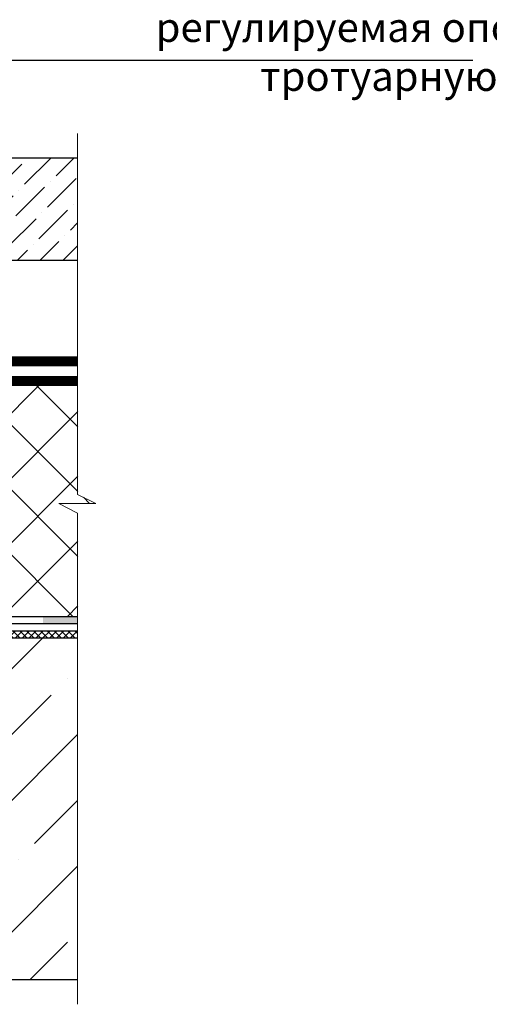
# Model space of a CAD drawing. Units: millimetres. Extents: x 0 to 2110, y 0 to 1485.
# Drawn here: x 923 to 1115, y 729 to 1132 of the extents above; entities that cross this region are included whole.
import ezdxf

# ---------------------------------------------------------------- set-up
doc = ezdxf.new("R2010")
doc.units = ezdxf.units.MM
doc.linetypes.add('ACAD_ISO03W100', pattern=[30, 12, -18])
doc.linetypes.add('ACAD_ISO04W100', pattern=[30, 24, -3, 0, -3])
for name, color, linetype, lineweight in [('Оси', 10, 'ACAD_ISO04W100', 13), ('Основной', 7, 'Continuous', 30), ('текст', 1, 'Continuous', 25), ('штриховка', 251, 'Continuous', 0)]:
    doc.layers.add(name, color=color, linetype=linetype, lineweight=lineweight)
doc.styles.add('ГОСТ 2.304', font='isocpeui.ttf')

# ---------------------------------------------------------------- blocks, each defined once
blk = doc.blocks.new('корпус воронкиHL62')
at = {"layer": 'штриховка', "linetype": 'Continuous'}
blk.add_hatch(color=256, dxfattribs=at).paths.add_polyline_path([(21405.32, 36934.42), (21419.52, 36934.42), (21419.52, 36931.5), (21405.32, 36931.5)])
at = {"layer": 'Основной', "color": 0, "ltscale": 50}
for p, q in [((21233.61, 36934.42), (21419.52, 36934.42)), ((21234.14, 36931.5), (21419.52, 36931.5)), ((21251.4, 36931.5), (21419.52, 36931.5))]:
    blk.add_line(p, q, dxfattribs=at)

msp = doc.modelspace()

# ---------------------------------------------------------------- hatches: boundary and pattern name
at = {"layer": 'штриховка'}
h = msp.add_hatch(dxfattribs=at)
h.set_pattern_fill('ANSI36', color=256, scale=2.086852, style=0)
h.set_pattern_definition([(45, (714.575, 553.697), (3.51384, 12.88407), [16.56439, -3.31288, 0, -3.31288])])
h.paths.add_polyline_path([(861.336, 1075.229), (866.345, 1070.22), (866.345, 1033.188), (706.074, 1033.188), (706.074, 1070.22), (711.083, 1075.229)])
h.paths.add_polyline_path([(947.104, 1075.236), (947.104, 1033.188), (870.351, 1033.188), (870.351, 1070.22), (875.36, 1075.229)])
at = {"layer": 'штриховка', "linetype": 'Continuous', "ltscale": 100}
h = msp.add_hatch(dxfattribs=at)
h.set_pattern_fill('ANSI37', color=256, scale=150, style=0)
h.set_pattern_definition([(45, (-4810.03, 10699.888), (-13.258252, 13.258252), []), (135, (-4810.03, 10699.888), (-13.258252, -13.258252), [])])
h.paths.add_polyline_path([(706.265, 948.207), (717.088, 948.207), (717.088, 959.174), (719.593, 959.174, 0.4142136), (722.599, 962.18), (722.599, 969.622), (738.098, 970.24), (743.799, 973.058), (777.446, 974.864), (784.956, 974.865), (877.809, 974.865), (884.846, 982.068), (947.193, 982.068), (947.193, 937.511), (954.671, 933.888), (939.458, 933.888), (947.193, 929.857), (947.193, 887.671), (761.291, 887.671), (749.065, 883.222), (748.455, 884.897), (746.074, 884.917), (730.094, 884.917), (734.372, 889.912, 0.3476012), (734.579, 895.199, 0.2625035), (730.301, 897.147, 0.248918), (726.702, 894.821), (724.978, 889.131), (722.972, 889.131), (722.972, 894.094), (722.471, 894.595), (717.461, 894.595), (716.96, 894.094), (716.96, 889.131), (714.958, 889.131), (713.234, 894.821, 0.3658824), (709.644, 897.147, 0.1510985), (705.361, 895.201, 0.4725722), (705.564, 889.912), (709.841, 884.917), (688.562, 884.917), (688.562, 885.817), (688.561, 932.775, -0.4142136), (691.567, 935.781), (701.255, 935.781, 0.4142136), (706.265, 940.791)])
at = {"layer": 'штриховка'}
h = msp.add_hatch(dxfattribs=at)
h.set_pattern_fill('ANSI35', color=256, scale=6, style=0)
h.paths.add_polyline_path([(729.513, 738.97), (947.104, 738.97), (947.104, 878.784), (803.047, 878.812), (753.941, 878.812), (750.246, 877.467), (750.6, 876.495), (750.942, 875.554), (729.513, 867.754)])
at = {"layer": 'штриховка', "linetype": 'Continuous', "ltscale": 100}
h = msp.add_hatch(dxfattribs=at)
h.set_pattern_fill('ANSI37', color=256, scale=0.626056, style=0)
h.set_pattern_definition([(45, (-28704.6736, -7417.0459), (-1.4055351, 1.4055351), []), (135, (-28704.6736, -7417.0459), (-1.4055351, -1.4055351), [])])
h.paths.add_polyline_path([(809.658, 881.797), (936.677, 881.797), (936.002, 878.784), (809.658, 878.784)])
h.paths.add_polyline_path([(936.677, 881.797), (947.104, 881.797), (947.104, 878.784), (936.002, 878.784)])

# ---------------------------------------------------------------- linework, layer by layer
at = {"layer": 'Оси', "ltscale": 50}
for p, q in [((947.104, 1085.236), (947.104, 937.511)), ((947.104, 937.511), (954.582, 933.888)), ((939.37, 933.888), (947.104, 929.857)), ((954.582, 933.888), (939.37, 933.888)), ((939.37, 933.888), (947.104, 929.857)), ((947.104, 728.97), (947.104, 929.857))]:
    msp.add_line(p, q, dxfattribs=at)
at = {"layer": 'Основной'}
for p, q in [((947.193, 993.681), (772.839, 993.681)), ((947.193, 990.081), (773.815, 990.081)), ((947.193, 985.668), (883.33, 985.668)), ((947.193, 982.068), (884.846, 982.068))]:
    msp.add_line(p, q, dxfattribs=at)
at = {"layer": 'Основной', "ltscale": 50}
for p, q in [((947.104, 878.784), (803.15, 878.784)), ((809.658, 881.797), (947.104, 881.797)), ((947.104, 738.97), (729.513, 738.97))]:
    msp.add_line(p, q, dxfattribs=at)
msp.add_lwpolyline([(947.104, 1033.188), (870.351, 1033.188), (870.351, 1070.22), (875.36, 1075.229), (947.104, 1075.236)], dxfattribs=at)
at = {"layer": 'текст', "ltscale": 0.5}
msp.add_line((1108.666, 1114.98), (906.006, 1114.98), dxfattribs=at)
at = {"layer": 'штриховка', "linetype": 'ACAD_ISO03W100', "ltscale": 0.8, "const_width": 3.5}
for points in [[(740.472, 985.973), (765.532, 987.318), (773.327, 991.881), (947.193, 991.881)], [(784.957, 976.665), (877.052, 976.665), (884.088, 983.868), (947.193, 983.868)]]:
    msp.add_lwpolyline(points, dxfattribs=at)

# ---------------------------------------------------------------- block references
at = {"layer": 'Основной'}
msp.add_blockref('корпус воронкиHL62', (-20472.323, -36046.754), dxfattribs=at)

# ---------------------------------------------------------------- texts
at = {"layer": 'текст', "insert": (1178.639, 1134.609), "char_height": 12, "attachment_point": 3, "rotation": 0.00001, "style": 'ГОСТ 2.304'}
msp.add_mtext_dynamic_manual_height_columns('регулируемая опора под тротуарную плитку', width=268.33915, gutter_width=1, heights=[0], dxfattribs=at)

doc.saveas('drawing.dxf')
